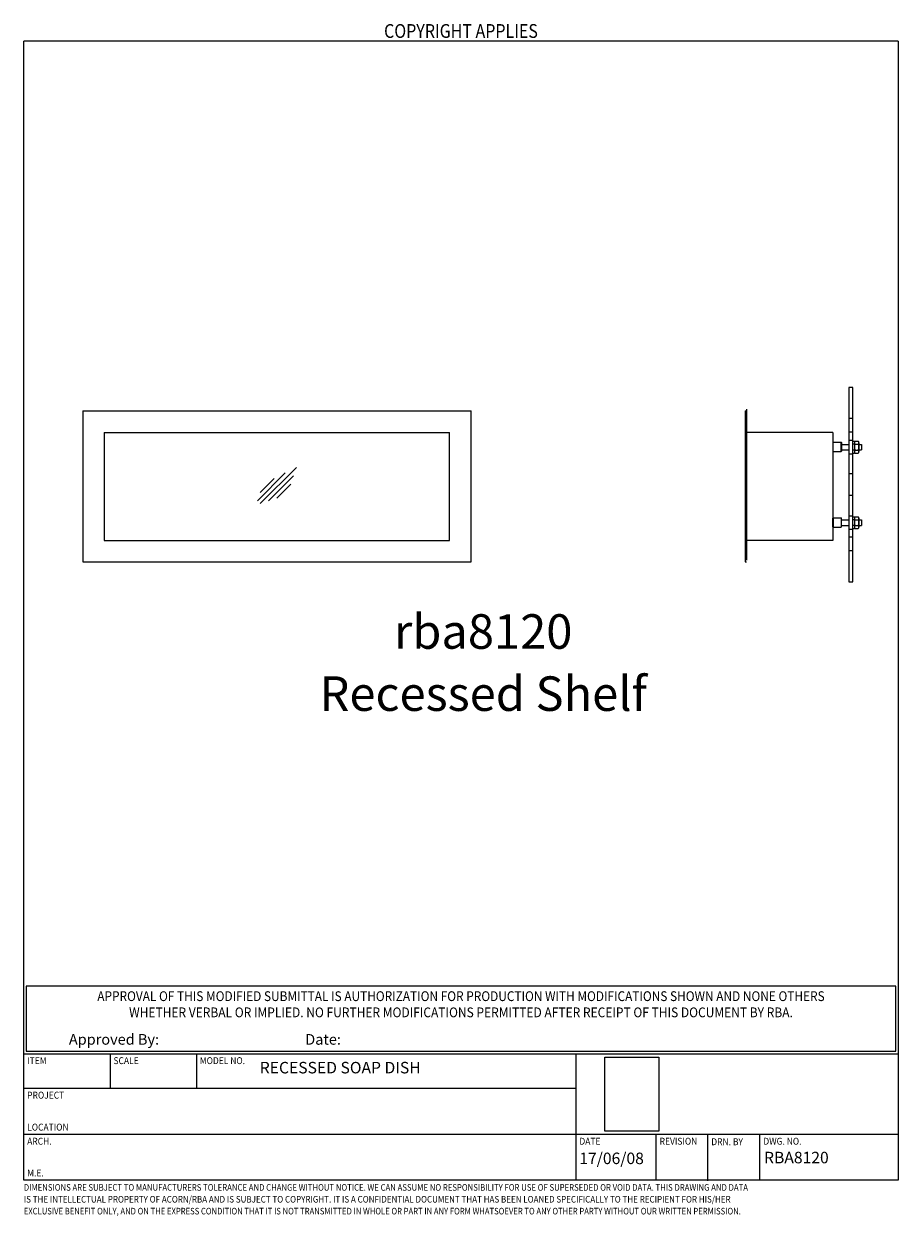
# Model space of a CAD drawing. Extents: x 52.1 to 92.7, y 1.1 to 56.4.
import ezdxf
from ezdxf.enums import TextEntityAlignment as Align

# ---------------------------------------------------------------- set-up
doc = ezdxf.new("R2010")
doc.units = 0
doc.header["$LTSCALE"] = 5.333333
doc.header["$MEASUREMENT"] = 0
doc.linetypes.add('HIDDEN', pattern=[0.125, 0.0625, -0.0625])
doc.layers.get('0').update_dxf_attribs({"linetype": 'CONTINUOUS'})
for name, color, linetype in [('2', 2, 'CONTINUOUS'), ('4', 4, 'CONTINUOUS'), ('5', 5, 'CONTINUOUS'), ('7', 7, 'CONTINUOUS'), ('9', 8, 'HIDDEN'), ('TITLEBLOCK', 161, 'CONTINUOUS')]:
    doc.layers.add(name, color=color, linetype=linetype)
doc.styles.add('10P', font='SIMPLEX', dxfattribs={"width": 0.9, "height": 0.64})
doc.styles.add('12PB', font='AU102S01', dxfattribs={"width": 0.85, "height": 1.28})
doc.styles.add('6P', font='SIMPLEX', dxfattribs={"width": 0.9, "height": 0.32})
doc.styles.add('MEDIUM', font='SIMPLEX', dxfattribs={"height": 0.533333})
doc.styles.get("Standard").update_dxf_attribs({"font": 'SIMPLEX', "height": 0.533333})
picture_1 = doc.add_image_def('image1.bmp', size_in_pixel=(612, 840))

msp = doc.modelspace()

# ---------------------------------------------------------------- linework, layer by layer
at = {"layer": '2'}
for p, q in [((85.58, 38.452), (85.58, 31.452)), ((85.58, 38.452), (85.642, 38.452)), ((85.642, 38.53), (85.642, 31.53)), ((90.58, 37.045), (90.651, 37.045)), ((90.651, 37.045), (90.651, 36.499)), ((90.68, 37.045), (90.826, 37.045)), ((89.657, 36.998), (89.641, 36.983)), ((89.641, 36.983), (89.641, 36.577)), ((89.657, 36.561), (89.641, 36.577)), ((89.657, 36.561), (89.657, 36.998)), ((89.657, 36.998), (90.032, 36.998)), ((89.657, 36.561), (90.032, 36.561)), ((90.047, 36.983), (90.032, 36.998)), ((90.032, 36.561), (90.032, 36.998)), ((90.047, 36.577), (90.032, 36.561)), ((90.047, 36.983), (90.047, 36.577)), ((90.047, 36.897), (90.392, 36.897)), ((90.047, 36.647), (90.392, 36.647)), ((90.651, 36.909), (90.58, 36.909)), ((90.651, 36.635), (90.58, 36.635)), ((90.58, 36.499), (90.651, 36.499)), ((90.651, 36.977), (90.651, 36.567)), ((90.68, 36.909), (90.826, 36.909)), ((90.68, 36.635), (90.826, 36.635)), ((90.68, 36.499), (90.826, 36.499)), ((90.855, 36.977), (90.855, 36.567)), ((90.855, 36.897), (90.98, 36.897)), ((90.855, 36.647), (90.98, 36.647)), ((90.98, 36.897), (90.98, 36.647)), ((62.971, 34.284), (64.262, 35.575)), ((63.1, 34.155), (64.779, 35.833)), ((63.487, 34.284), (64.649, 35.446)), ((63.1, 34.671), (63.746, 35.317)), ((63.875, 34.413), (64.52, 35.059)), ((89.657, 33.498), (89.641, 33.483)), ((89.641, 33.077), (89.641, 33.483)), ((89.657, 33.498), (89.657, 33.061)), ((89.657, 33.498), (90.032, 33.498)), ((90.032, 33.498), (90.032, 33.061)), ((90.047, 33.483), (90.032, 33.498)), ((90.047, 33.077), (90.047, 33.483)), ((90.047, 33.397), (90.392, 33.397)), ((90.58, 33.545), (90.651, 33.545)), ((90.651, 33.409), (90.58, 33.409)), ((90.651, 33.545), (90.651, 32.999)), ((90.651, 33.477), (90.651, 33.067)), ((90.68, 33.545), (90.826, 33.545)), ((90.68, 33.409), (90.826, 33.409)), ((90.855, 33.477), (90.855, 33.067)), ((90.855, 33.397), (90.98, 33.397)), ((90.98, 33.397), (90.98, 33.147)), ((89.657, 33.061), (89.641, 33.077)), ((89.657, 33.061), (90.032, 33.061)), ((90.047, 33.147), (90.392, 33.147)), ((90.651, 33.135), (90.58, 33.135)), ((90.58, 32.999), (90.651, 32.999)), ((90.68, 33.135), (90.826, 33.135)), ((90.68, 32.999), (90.826, 32.999)), ((90.855, 33.147), (90.98, 33.147)), ((85.58, 31.452), (85.642, 31.452))]:
    msp.add_line(p, q, dxfattribs=at)
for centre, radius, start, end in [((90.746, 36.977), 0.0949, 133.9203, 226.0797), ((90.76, 36.977), 0.0949, 313.9203, 46.0797), ((90.987, 36.772), 0.336, 155.99, 204.01), ((90.746, 36.567), 0.0949, 133.9203, 226.0797), ((90.519, 36.772), 0.336, 335.99, 24.01), ((90.76, 36.567), 0.0949, 313.9203, 46.0797), ((90.746, 33.477), 0.0949, 133.9203, 226.0797), ((90.987, 33.272), 0.336, 155.99, 204.01), ((90.76, 33.477), 0.0949, 313.9203, 46.0797), ((90.519, 33.272), 0.336, 335.99, 24.01), ((90.746, 33.067), 0.0949, 133.9203, 226.0797), ((90.76, 33.067), 0.0949, 313.9203, 46.0797)]:
    msp.add_arc(centre, radius, start, end, dxfattribs=at)
at = {"layer": '5', "flags": 128}
msp.add_lwpolyline([(52.257, 11.789), (52.257, 8.779), (92.562, 8.779), (92.562, 11.789)], close=True, dxfattribs=at)
at = {"layer": '7'}
for p, q in [((90.392, 39.53), (90.392, 30.53)), ((90.58, 39.53), (90.392, 39.53)), ((90.58, 30.53), (90.58, 39.53)), ((54.874, 38.452), (72.874, 38.452)), ((54.874, 38.452), (54.874, 31.452)), ((72.874, 31.452), (72.874, 38.452)), ((55.874, 37.452), (71.874, 37.452)), ((55.874, 37.452), (55.874, 32.452)), ((71.874, 32.452), (71.874, 37.452)), ((89.641, 37.452), (85.642, 37.452)), ((89.641, 37.452), (89.641, 32.452)), ((90.58, 35.53), (90.392, 35.53)), ((90.58, 34.53), (90.392, 34.53)), ((55.874, 32.452), (71.874, 32.452)), ((89.641, 32.452), (85.642, 32.452)), ((54.874, 31.452), (72.874, 31.452)), ((90.392, 30.53), (90.58, 30.53))]:
    msp.add_line(p, q, dxfattribs=at)
at = {"layer": '9', "linetype": 'HIDDEN'}
for p, q in [((90.58, 38.092), (90.392, 38.092)), ((90.58, 37.467), (90.392, 37.467)), ((90.392, 37.092), (90.58, 37.092)), ((90.392, 36.467), (90.58, 36.467)), ((90.392, 33.592), (90.58, 33.592)), ((90.392, 32.967), (90.58, 32.967)), ((90.58, 32.592), (90.392, 32.592)), ((90.58, 31.967), (90.392, 31.967))]:
    msp.add_line(p, q, dxfattribs=at)
at = {"layer": 'TITLEBLOCK', "color": 161, "linetype": 'Continuous'}
for p, q in [((92.676, 55.583), (52.143, 55.583)), ((52.143, 2.799), (52.143, 55.583)), ((92.676, 55.583), (92.676, 2.799)), ((52.143, 8.666), (92.676, 8.666)), ((77.743, 2.799), (77.743, 8.666)), ((52.143, 7.066), (77.743, 7.066)), ((52.143, 4.932), (92.676, 4.932)), ((81.463, 2.799), (81.463, 4.932)), ((83.858, 2.775), (83.858, 4.908)), ((86.27, 2.799), (86.27, 4.932)), ((92.676, 2.799), (52.143, 2.799))]:
    msp.add_line(p, q, dxfattribs=at)
at = {"layer": 'TITLEBLOCK', "color": 161}
for p, q in [((56.143, 8.666), (56.143, 7.066)), ((60.143, 8.666), (60.143, 7.066))]:
    msp.add_line(p, q, dxfattribs=at)

# ---------------------------------------------------------------- texts
at = {"char_height": 0.53333, "attachment_point": 1}
for s, insert, width in [('{\\C4;RECESSED SOAP DISH}', (63.081, 8.286), 14.30007), ('{\\C4;17/06/08}', (77.894, 4.082), 3.50054), ('{\\C4;RBA8120}', (86.459, 4.119), 5.92112)]:
    msp.add_mtext(s, dxfattribs=dict(at, insert=insert, width=width))
at = {"layer": '4', "style": 'MEDIUM'}
for s, p in [('rba8120', (73.439, 27.428)), ('Recessed Shelf', (73.439, 24.549))]:
    msp.add_text(s, height=1.6, dxfattribs=at).set_placement(p, align=Align.CENTER)
at = {"layer": '4', "style": '10P'}
for s, height, width, p in [('APPROVAL OF THIS MODIFIED SUBMITTAL IS AUTHORIZATION FOR PRODUCTION WITH MODIFICATIONS SHOWN AND NONE OTHERS', 0.453333, 0.89, (72.409, 11.104)), ('WHETHER VERBAL OR IMPLIED. NO FURTHER MODIFICATIONS PERMITTED AFTER RECEIPT OF THIS DOCUMENT BY RBA.', 0.45333, 0.9, (72.409, 10.354))]:
    msp.add_text(s, height=height, dxfattribs=dict(at, width=width)).set_placement(p, align=Align.CENTER)
at = {"layer": '4', "style": 'MEDIUM'}
msp.add_text('Approved By:%%U                     %%u                        Date:%%u            %%u', height=0.4928, dxfattribs=at).set_placement((54.232, 9.082))
at = {"layer": 'TITLEBLOCK', "color": 5, "style": '12PB', "width": 0.85}
msp.add_text('COPYRIGHT APPLIES', height=0.64, dxfattribs=at).set_placement((72.409, 55.733), align=Align.CENTER)
at = {"layer": 'TITLEBLOCK', "color": 5, "linetype": 'Continuous', "style": '6P'}
for s, height, width, p in [('ITEM', 0.32, 0.9, (52.298, 8.183)), ('SCALE', 0.32, 0.9, (56.299, 8.183)), ('MODEL NO.', 0.32, 0.9, (60.299, 8.183)), ('PROJECT', 0.32, 0.9, (52.298, 6.583)), ('LOCATION', 0.32, 0.9, (52.298, 5.102)), ('ARCH.', 0.32, 0.9, (52.298, 4.449)), ('DATE', 0.32, 0.9, (77.898, 4.449)), ('REVISION', 0.32, 0.9, (81.618, 4.449)), ('DRN. BY', 0.32, 0.9, (84.013, 4.425)), ('DWG. NO.', 0.32, 0.9, (86.426, 4.449)), ('M.E.', 0.32, 0.9, (52.298, 2.976)), ('DIMENSIONS ARE SUBJECT TO MANUFACTURERS TOLERANCE AND CHANGE WITHOUT NOTICE. WE CAN ASSUME NO RESPONSIBILITY FOR USE OF SUPERSEDED OR VOID DATA. THIS DRAWING AND DATA', 0.306406, 0.86, (52.141, 2.316)), ('IS THE INTELLECTUAL PROPERTY OF ACORN/RBA AND IS SUBJECT TO COPYRIGHT. IT IS A CONFIDENTIAL DOCUMENT THAT HAS BEEN LOANED SPECIFICALLY TO THE RECIPIENT FOR HIS/HER', 0.306406, 0.89, (52.141, 1.767)), ('EXCLUSIVE BENEFIT ONLY, AND ON THE EXPRESS CONDITION THAT IT IS NOT TRANSMITTED IN WHOLE OR PART IN ANY FORM WHATSOEVER TO ANY OTHER PARTY WITHOUT OUR WRITTEN PERMISSION.', 0.306406, 0.85, (52.141, 1.217))]:
    msp.add_text(s, height=height, dxfattribs=dict(at, width=width)).set_placement(p)

# ---------------------------------------------------------------- referenced raster images: frames only (the image files are external)
at = {"layer": '2'}
image = msp.add_image(picture_1, insert=(79.077, 5.07), size_in_units=(2.5, 3.431), dxfattribs=at)
image.dxf.flags = 7

doc.saveas('drawing.dxf')
